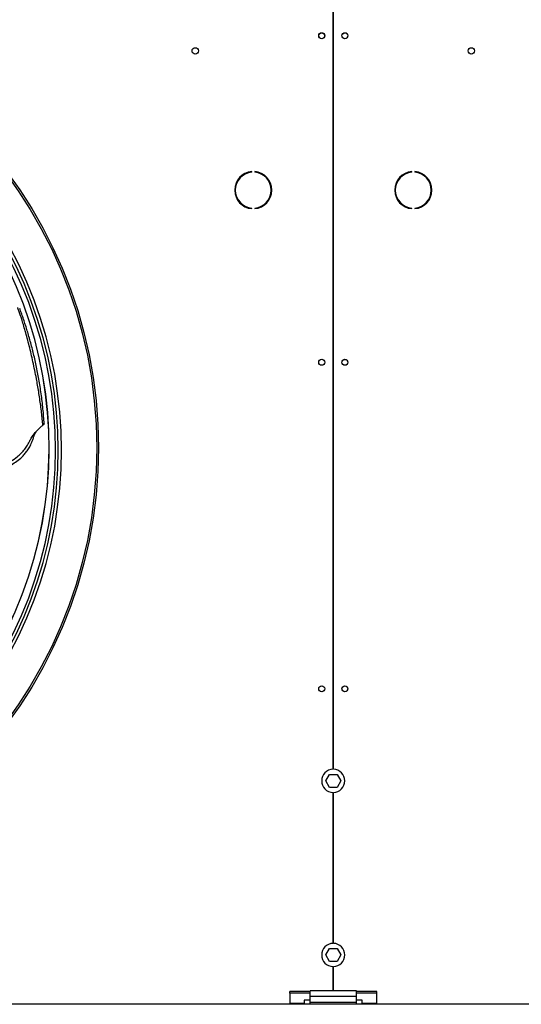
# Model space of a CAD drawing. Units: millimetres. Extents: x 5 to 414, y 3 to 291.
# Drawn here: x 92 to 109, y 229 to 263 of the extents above; entities that cross this region are included whole.
import ezdxf

# ---------------------------------------------------------------- set-up
doc = ezdxf.new("R2010")
doc.units = ezdxf.units.MM

msp = doc.modelspace()

# ---------------------------------------------------------------- linework, layer by layer
at = {"color": 7, "linetype": 'Continuous', "lineweight": 25}
for p, q in [((102.373, 263.123), (102.373, 236.742)), ((102.393, 236.742), (102.393, 263.123)), ((99.57, 257.32), (99.57, 257.34)), ((99.677, 257.34), (99.677, 257.32)), ((105.09, 257.32), (105.09, 257.34)), ((105.197, 257.34), (105.197, 257.32)), ((99.57, 256.065), (99.57, 256.085)), ((99.677, 256.085), (99.677, 256.065)), ((105.09, 256.065), (105.09, 256.085)), ((105.197, 256.085), (105.197, 256.065)), ((92.414, 248.653), (92.414, 248.65)), ((102.125, 236.343), (102.254, 236.567)), ((102.254, 236.567), (102.513, 236.567)), ((102.513, 236.567), (102.642, 236.343)), ((102.254, 236.119), (102.125, 236.343)), ((102.642, 236.343), (102.513, 236.119)), ((102.513, 236.119), (102.254, 236.119)), ((102.373, 235.943), (102.373, 230.742)), ((102.393, 230.742), (102.393, 235.943)), ((102.125, 230.343), (102.254, 230.567)), ((102.254, 230.567), (102.513, 230.567)), ((102.513, 230.567), (102.642, 230.343)), ((102.254, 230.119), (102.125, 230.343)), ((102.513, 230.119), (102.254, 230.119)), ((102.642, 230.343), (102.513, 230.119)), ((102.373, 229.943), (102.373, 229.103)), ((102.393, 229.103), (102.393, 229.943)), ((100.883, 229.03), (100.883, 229.081)), ((101.583, 229.081), (100.883, 229.081)), ((101.583, 228.911), (101.583, 229.103)), ((103.183, 229.103), (101.583, 229.103)), ((103.183, 228.911), (103.183, 229.103)), ((103.883, 229.081), (103.183, 229.081)), ((103.883, 229.03), (103.883, 229.081)), ((100.883, 229.03), (100.883, 228.674)), ((101.583, 229.03), (100.883, 229.03)), ((101.583, 228.784), (101.383, 228.784)), ((101.383, 228.784), (101.383, 228.674)), ((103.183, 228.911), (101.583, 228.911)), ((101.583, 228.703), (101.583, 228.911)), ((103.883, 229.03), (103.183, 229.03)), ((103.183, 228.703), (103.183, 228.911)), ((103.383, 228.784), (103.183, 228.784)), ((103.383, 228.674), (103.383, 228.784)), ((103.883, 228.674), (103.883, 229.03)), ((309.983, 228.643), (38.783, 228.643)), ((101.383, 228.674), (100.883, 228.674)), ((100.883, 228.674), (100.883, 228.643)), ((101.383, 228.643), (101.383, 228.674)), ((103.183, 228.703), (101.583, 228.703)), ((101.583, 228.643), (101.583, 228.703)), ((103.183, 228.643), (103.183, 228.703)), ((103.883, 228.674), (103.383, 228.674)), ((103.383, 228.674), (103.383, 228.643)), ((103.883, 228.643), (103.883, 228.674))]:
    msp.add_line(p, q, dxfattribs=at)
for centre, radius in [((78.383, 247.823), 15.9), ((78.383, 247.823), 15.84), ((101.983, 262.023), 0.104), ((101.983, 262.023), 0.1), ((102.783, 262.023), 0.104), ((102.783, 262.023), 0.1), ((97.623, 261.503), 0.11), ((107.143, 261.503), 0.11), ((101.983, 250.769), 0.104), ((102.783, 250.769), 0.104), ((102.783, 250.769), 0.1), ((101.983, 239.516), 0.104), ((102.783, 239.516), 0.104), ((102.783, 239.516), 0.1)]:
    msp.add_circle(centre, radius, dxfattribs=at)
for centre, radius, start, end in [((78.383, 247.823), 14.2, 317.8682, 41.6798), ((78.383, 247.743), 14.42, 318.0364, 41.9636), ((78.383, 247.743), 14.514, 318.0123, 41.9877), ((78.383, 247.743), 14.626, 317.9839, 42.0161), ((99.623, 256.703), 0.64, 94.7802, 265.2198), ((99.623, 256.703), 0.62, 94.9342, 265.0658), ((99.623, 256.703), 0.64, 274.7802, 85.2198), ((99.623, 256.703), 0.62, 274.9342, 85.0658), ((105.143, 256.703), 0.64, 94.7802, 265.2198), ((105.143, 256.703), 0.62, 94.9342, 265.0658), ((105.143, 256.703), 0.64, 274.7802, 85.2198), ((105.143, 256.703), 0.62, 274.9342, 85.0658), ((102.383, 236.343), 0.4, 91.4325, 268.5675), ((102.383, 236.343), 0.4, 271.4325, 88.5675), ((102.383, 230.343), 0.4, 91.4325, 268.5675), ((102.383, 230.343), 0.4, 271.4325, 88.5675)]:
    msp.add_arc(centre, radius, start, end, dxfattribs=at)
at = {"color": 8, "linetype": 'Continuous', "lineweight": 25}
msp.add_arc((78.383, 247.823), 14.203, 317.8674, 41.6807, dxfattribs=at)
at = {"color": 7, "linetype": 'Continuous', "lineweight": 25}
for points, knots in [([(92.366, 248.604), (92.36, 248.671), (92.347, 248.815), (92.322, 249.041), (92.293, 249.278), (92.26, 249.517), (92.224, 249.75), (92.186, 249.979), (92.123, 250.325), (92.03, 250.779), (91.92, 251.242), (91.83, 251.595), (91.763, 251.84), (91.699, 252.057), (91.642, 252.242), (91.59, 252.4), (91.544, 252.535), (91.513, 252.62), (91.498, 252.658)], [0, 0, 0, 0, 0.047845, 0.102815, 0.160418, 0.217491, 0.273608, 0.328709, 0.382629, 0.525194, 0.662932, 0.731121, 0.79464, 0.851065, 0.897347, 0.936291, 0.97102, 1, 1, 1, 1]), ([(92.414, 248.649), (92.401, 248.821), (92.375, 249.167), (92.312, 249.679), (92.234, 250.178), (92.141, 250.654), (92.054, 251.033), (91.979, 251.329), (91.92, 251.545), (91.86, 251.753), (91.803, 251.939), (91.746, 252.118), (91.688, 252.291), (91.627, 252.464), (91.587, 252.575), (91.567, 252.629)], [0, 0, 0, 0, 0.125497, 0.252388, 0.375394, 0.493458, 0.609111, 0.663485, 0.721514, 0.77649, 0.824625, 0.866623, 0.915096, 0.958829, 1, 1, 1, 1]), ([(90.597, 247.061), (90.653, 247.079), (90.798, 247.128), (91.023, 247.224), (91.268, 247.355), (91.462, 247.491), (91.609, 247.623), (91.718, 247.743), (91.819, 247.881), (91.895, 248.023), (91.969, 248.163), (92.054, 248.294), (92.164, 248.418), (92.274, 248.523), (92.336, 248.577), (92.366, 248.604)], [0, 0, 0, 0, 0.070045, 0.180551, 0.288439, 0.396068, 0.457533, 0.52105, 0.587696, 0.660767, 0.715717, 0.780131, 0.852711, 0.928062, 1, 1, 1, 1]), ([(92.07, 248.249), (92.088, 248.291), (92.122, 248.368), (92.186, 248.435), (92.216, 248.466)], [0, 0, 0, 0, 0.543396, 1, 1, 1, 1]), ([(92.414, 248.649), (92.411, 248.645), (92.406, 248.637), (92.379, 248.614), (92.366, 248.604)], [0, 0, 0, 0, 0.524601, 1, 1, 1, 1]), ([(90.589, 246.944), (90.629, 246.956), (90.744, 246.99), (90.927, 247.062), (91.137, 247.156), (91.336, 247.266), (91.522, 247.394), (91.672, 247.528), (91.788, 247.661), (91.877, 247.787), (91.955, 247.934), (92.012, 248.081), (92.05, 248.191), (92.067, 248.24), (92.071, 248.251)], [0, 0, 0, 0, 0.059592, 0.171667, 0.280523, 0.387401, 0.493858, 0.602055, 0.672163, 0.745217, 0.823942, 0.914517, 0.98114, 1, 1, 1, 1])]:
    msp.add_open_spline(points, degree=3, knots=knots, dxfattribs=at)

doc.saveas('drawing.dxf')
